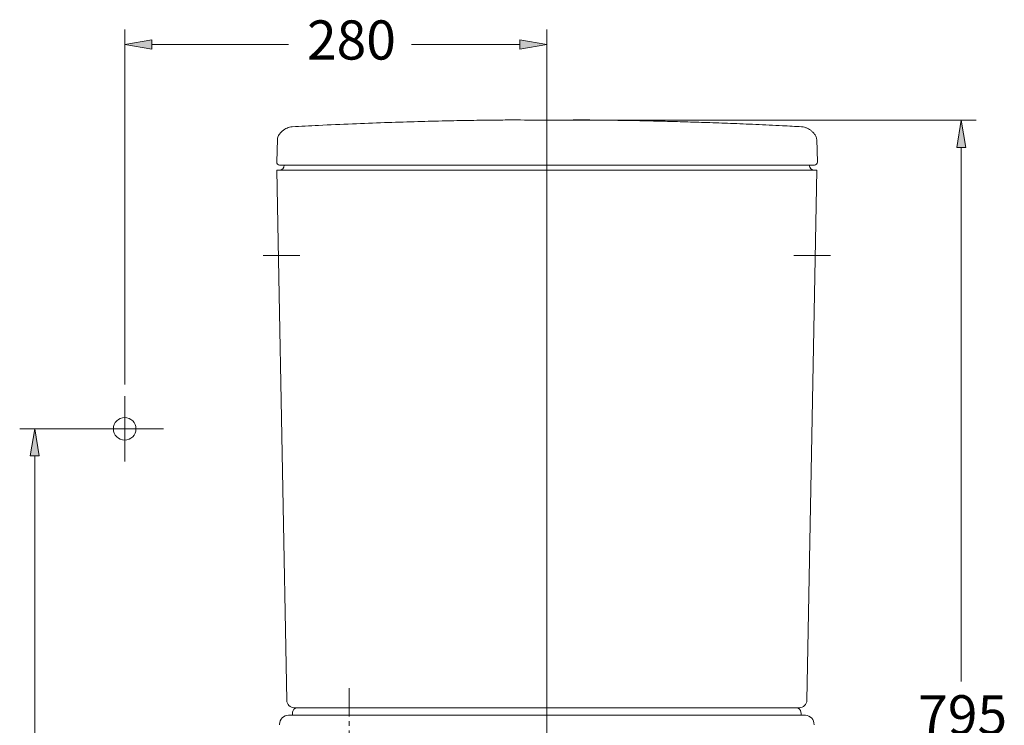
# Model space of a CAD drawing. Units: millimetres. Extents: x 24 to 190, y 41 to 226.
# Drawn here: x 128 to 190, y 181 to 226 of the extents above; entities that cross this region are included whole.
import ezdxf

# ---------------------------------------------------------------- set-up
doc = ezdxf.new("R2010")
doc.units = ezdxf.units.MM
doc.header["$MEASUREMENT"] = 0
for name, pattern in [('AI-Linetype-1', [2.702937, 1.801958, -0.300326, 0.300326, -0.300326]), ('AI-Linetype-22', [27.029366, 18.019577, -3.003263, 3.003263, -3.003263]), ('AI-Linetype-23', [27.029366, 18.019577, -3.003263, 3.003263, -3.003263]), ('AI-Linetype-24', [27.029366, 18.019577, -3.003263, 3.003263, -3.003263]), ('AI-Linetype-25', [27.029366, 18.019577, -3.003263, 3.003263, -3.003263])]:
    doc.linetypes.add(name, pattern=pattern)
for name, color, linetype in [('COTAS', 7, 'Continuous'), ('EJES', 7, 'Continuous'), ('PIEZA', 7, 'Continuous')]:
    doc.layers.add(name, color=color, linetype=linetype)

# ---------------------------------------------------------------- blocks, each defined once
blk = doc.blocks.new('block 2')
at = {"color": 7, "lineweight": 9, "true_color": 0xffffff}
blk.add_open_spline([(159.413, 219.573), (159.221, 219.572), (159.028, 219.571), (158.836, 219.569), (158.406, 219.566), (157.976, 219.561), (157.547, 219.556), (157.081, 219.55), (156.616, 219.543), (156.151, 219.535), (155.65, 219.526), (155.149, 219.516), (154.648, 219.505), (154.056, 219.492), (153.464, 219.477), (152.872, 219.46), (152.236, 219.442), (151.601, 219.422), (150.966, 219.4), (150.288, 219.376), (149.61, 219.35), (148.932, 219.322), (148.211, 219.292), (147.49, 219.26), (146.769, 219.224), (146.205, 219.196), (145.642, 219.165), (145.079, 219.135)], degree=3, knots=[0, 0, 0, 0, 1, 1, 1, 2, 2, 2, 3, 3, 3, 4, 4, 4, 5, 5, 5, 6, 6, 6, 7, 7, 7, 8, 8, 8, 9, 9, 9, 9], dxfattribs=at)
blk = doc.blocks.new('block 3')
at = {"color": 7, "lineweight": 9, "true_color": 0xffffff}
blk.add_open_spline([(177.563, 219.135), (177.158, 219.157), (176.753, 219.18), (176.348, 219.2), (175.778, 219.23), (175.207, 219.256), (174.637, 219.282), (174.102, 219.306), (173.567, 219.328), (173.032, 219.349), (172.533, 219.369), (172.033, 219.387), (171.534, 219.405), (171.07, 219.42), (170.605, 219.435), (170.141, 219.449), (169.713, 219.462), (169.284, 219.473), (168.855, 219.484), (168.462, 219.494), (168.069, 219.503), (167.675, 219.512), (167.391, 219.518), (167.107, 219.524), (166.823, 219.529), (166.561, 219.534), (166.299, 219.538), (166.037, 219.542), (165.796, 219.546), (165.556, 219.55), (165.316, 219.553), (165.097, 219.556), (164.879, 219.558), (164.66, 219.561), (164.464, 219.563), (164.268, 219.565), (164.071, 219.567), (163.889, 219.569), (163.707, 219.57), (163.524, 219.571), (163.426, 219.572), (163.328, 219.573), (163.23, 219.573)], degree=3, knots=[0, 0, 0, 0, 1, 1, 1, 2, 2, 2, 3, 3, 3, 4, 4, 4, 5, 5, 5, 6, 6, 6, 7, 7, 7, 8, 8, 8, 9, 9, 9, 10, 10, 10, 11, 11, 11, 12, 12, 12, 13, 13, 13, 14, 14, 14, 14], dxfattribs=at)
blk = doc.blocks.new('block 4')
at = {"color": 7, "lineweight": 9, "true_color": 0xffffff}
blk.add_open_spline([(144.1, 216.896), (144.097, 216.79), (144.18, 216.701), (144.286, 216.697), (144.288, 216.697), (144.29, 216.697), (144.293, 216.697)], degree=3, knots=[0, 0, 0, 0, 1, 1, 1, 2, 2, 2, 2], dxfattribs=at)
blk = doc.blocks.new('block 5')
at = {"color": 7, "lineweight": 9, "true_color": 0xffffff}
blk.add_lwpolyline([(144.15, 218.32), (144.1, 216.896)], dxfattribs=at)
blk = doc.blocks.new('block 6')
at = {"color": 7, "lineweight": 9, "true_color": 0xffffff}
blk.add_open_spline([(144.274, 218.655), (144.268, 218.648), (144.262, 218.641), (144.257, 218.634), (144.232, 218.604), (144.214, 218.568), (144.198, 218.531), (144.182, 218.493), (144.168, 218.454), (144.161, 218.414), (144.156, 218.383), (144.154, 218.351), (144.153, 218.319)], degree=3, knots=[0, 0, 0, 0, 1, 1, 1, 2, 2, 2, 3, 3, 3, 4, 4, 4, 4], dxfattribs=at)
blk = doc.blocks.new('block 7')
at = {"color": 7, "lineweight": 9, "true_color": 0xffffff}
blk.add_open_spline([(178.382, 216.697), (178.489, 216.697), (178.575, 216.783), (178.575, 216.889), (178.575, 216.891), (178.575, 216.893), (178.575, 216.896)], degree=3, knots=[0, 0, 0, 0, 1, 1, 1, 2, 2, 2, 2], dxfattribs=at)
blk = doc.blocks.new('block 8')
at = {"color": 7, "lineweight": 9, "true_color": 0xffffff}
blk.add_lwpolyline([(178.575, 216.896), (178.525, 218.32)], dxfattribs=at)
blk = doc.blocks.new('block 9')
at = {"color": 7, "lineweight": 9, "true_color": 0xffffff}
blk.add_open_spline([(178.522, 218.32), (178.52, 218.354), (178.518, 218.388), (178.512, 218.421), (178.505, 218.46), (178.491, 218.497), (178.475, 218.534), (178.46, 218.568), (178.443, 218.601), (178.421, 218.63), (178.413, 218.641), (178.403, 218.652), (178.394, 218.663)], degree=3, knots=[0, 0, 0, 0, 1, 1, 1, 2, 2, 2, 3, 3, 3, 4, 4, 4, 4], dxfattribs=at)
blk = doc.blocks.new('block 10')
at = {"color": 7, "lineweight": 9, "true_color": 0xffffff}
blk.add_open_spline([(145.094, 219.13), (145.064, 219.129), (145.034, 219.128), (145.005, 219.125), (144.948, 219.118), (144.892, 219.103), (144.839, 219.085), (144.785, 219.066), (144.734, 219.044), (144.685, 219.018), (144.635, 218.992), (144.589, 218.961), (144.545, 218.929), (144.499, 218.894), (144.457, 218.856), (144.417, 218.817), (144.373, 218.774), (144.332, 218.73), (144.296, 218.681), (144.285, 218.666), (144.275, 218.65), (144.264, 218.635)], degree=3, knots=[0, 0, 0, 0, 1, 1, 1, 2, 2, 2, 3, 3, 3, 4, 4, 4, 5, 5, 5, 6, 6, 6, 7, 7, 7, 7], dxfattribs=at)
blk = doc.blocks.new('block 11')
at = {"color": 7, "lineweight": 9, "true_color": 0xffffff}
blk.add_open_spline([(178.395, 218.654), (178.378, 218.676), (178.362, 218.698), (178.344, 218.72), (178.303, 218.768), (178.257, 218.813), (178.208, 218.855), (178.164, 218.893), (178.116, 218.929), (178.066, 218.962), (178.019, 218.993), (177.968, 219.02), (177.916, 219.044), (177.859, 219.068), (177.8, 219.088), (177.74, 219.105), (177.681, 219.12), (177.622, 219.133), (177.562, 219.133), (177.557, 219.133), (177.553, 219.133), (177.548, 219.133)], degree=3, knots=[0, 0, 0, 0, 1, 1, 1, 2, 2, 2, 3, 3, 3, 4, 4, 4, 5, 5, 5, 6, 6, 6, 7, 7, 7, 7], dxfattribs=at)
blk = doc.blocks.new('block 13')
at = {"color": 7, "lineweight": 9, "true_color": 0xffffff}
blk.add_open_spline([(178.355, 181.017), (178.369, 181.335), (178.123, 181.604), (177.805, 181.618), (177.795, 181.619), (177.786, 181.619), (177.777, 181.619)], degree=3, knots=[0, 0, 0, 0, 1, 1, 1, 2, 2, 2, 2], dxfattribs=at)
blk = doc.blocks.new('block 14')
at = {"color": 7, "lineweight": 9, "true_color": 0xffffff}
blk.add_open_spline([(144.862, 181.619), (144.544, 181.62), (144.285, 181.362), (144.284, 181.044), (144.284, 181.035), (144.284, 181.026), (144.284, 181.017)], degree=3, knots=[0, 0, 0, 0, 1, 1, 1, 2, 2, 2, 2], dxfattribs=at)
blk = doc.blocks.new('block 15')
at = {"color": 7, "lineweight": 9, "true_color": 0xffffff}
blk.add_open_spline([(145.11, 181.654), (145.11, 181.654), (145.11, 181.653), (145.11, 181.652), (145.11, 181.64), (145.109, 181.629), (145.108, 181.619)], degree=3, knots=[0, 0, 0, 0, 1, 1, 1, 2, 2, 2, 2], dxfattribs=at)
blk = doc.blocks.new('block 16')
at = {"color": 7, "lineweight": 9, "true_color": 0xffffff}
blk.add_open_spline([(145.116, 181.819), (145.116, 181.808), (145.116, 181.796), (145.116, 181.785), (145.114, 181.74), (145.112, 181.697), (145.11, 181.654)], degree=3, knots=[0, 0, 0, 0, 1, 1, 1, 2, 2, 2, 2], dxfattribs=at)
blk = doc.blocks.new('block 17')
at = {"color": 7, "lineweight": 9, "true_color": 0xffffff}
blk.add_open_spline([(177.532, 181.619), (177.53, 181.648), (177.528, 181.676), (177.527, 181.707), (177.526, 181.743), (177.525, 181.781), (177.523, 181.819)], degree=3, knots=[0, 0, 0, 0, 1, 1, 1, 2, 2, 2, 2], dxfattribs=at)
blk = doc.blocks.new('block 18')
at = {"color": 7, "lineweight": 9, "true_color": 0xffffff}
blk.add_open_spline([(177.523, 181.819), (177.519, 181.975), (177.391, 182.099), (177.235, 182.099)], degree=3, dxfattribs=at)
blk = doc.blocks.new('block 19')
at = {"color": 7, "lineweight": 9, "true_color": 0xffffff}
blk.add_open_spline([(145.405, 182.099), (145.248, 182.099), (145.12, 181.974), (145.116, 181.818)], degree=3, dxfattribs=at)
blk = doc.blocks.new('block 23')
at = {"color": 7, "lineweight": 9, "true_color": 0xffffff}
blk.add_lwpolyline([(144.111, 216.36), (144.196, 211.796), (144.741, 182.571)], dxfattribs=at)
blk = doc.blocks.new('block 24')
at = {"color": 7, "lineweight": 9, "true_color": 0xffffff}
blk.add_lwpolyline([(177.899, 182.571), (177.982, 187.029), (178.528, 216.36)], dxfattribs=at)
blk = doc.blocks.new('block 25')
at = {"color": 7, "lineweight": 9, "true_color": 0xffffff}
blk.add_open_spline([(144.249, 216.36), (144.435, 216.36), (144.586, 216.511), (144.586, 216.697)], degree=3, dxfattribs=at)
blk = doc.blocks.new('block 26')
at = {"color": 7, "lineweight": 9, "true_color": 0xffffff}
blk.add_open_spline([(178.054, 216.696), (178.055, 216.511), (178.205, 216.36), (178.391, 216.36)], degree=3, dxfattribs=at)
blk = doc.blocks.new('block 27')
at = {"color": 7, "lineweight": 9, "true_color": 0xffffff}
blk.add_open_spline([(177.418, 182.099), (177.681, 182.099), (177.895, 182.31), (177.899, 182.572)], degree=3, dxfattribs=at)
blk = doc.blocks.new('block 28')
at = {"color": 7, "lineweight": 9, "true_color": 0xffffff}
blk.add_open_spline([(144.741, 182.57), (144.746, 182.309), (144.96, 182.099), (145.221, 182.099)], degree=3, dxfattribs=at)
blk = doc.blocks.new('block 29')
at = {"color": 7, "lineweight": 9, "true_color": 0xffffff}
blk.add_lwpolyline([(177.786, 216.697), (144.894, 216.697)], dxfattribs=at)
blk = doc.blocks.new('block 30')
at = {"color": 7, "lineweight": 9, "true_color": 0xffffff}
blk.add_lwpolyline([(145.094, 219.137), (145.079, 219.133)], dxfattribs=at)
blk = doc.blocks.new('block 31')
at = {"color": 7, "lineweight": 9, "true_color": 0xffffff}
blk.add_lwpolyline([(144.894, 216.697), (144.293, 216.697)], dxfattribs=at)
blk = doc.blocks.new('block 32')
at = {"color": 7, "lineweight": 9, "true_color": 0xffffff}
blk.add_lwpolyline([(144.259, 218.638), (144.273, 218.656)], dxfattribs=at)
blk = doc.blocks.new('block 33')
at = {"color": 7, "lineweight": 9, "true_color": 0xffffff}
blk.add_lwpolyline([(178.382, 216.697), (177.786, 216.697)], dxfattribs=at)
blk = doc.blocks.new('block 34')
at = {"color": 7, "lineweight": 9, "true_color": 0xffffff}
blk.add_open_spline([(178.355, 181.017), (178.357, 181.016), (178.354, 181.016), (178.352, 181.016)], degree=3, dxfattribs=at)
blk = doc.blocks.new('block 35')
at = {"color": 7, "lineweight": 9, "true_color": 0xffffff}
blk.add_lwpolyline([(177, 182.099), (177.05, 182.099)], dxfattribs=at)
blk = doc.blocks.new('block 36')
at = {"color": 7, "lineweight": 9, "true_color": 0xffffff}
blk.add_lwpolyline([(145.59, 182.099), (145.64, 182.099)], dxfattribs=at)
blk = doc.blocks.new('block 57')
at = {"color": 7, "lineweight": 9, "true_color": 0xffffff}
blk.add_open_spline([(144.894, 216.36), (146.298, 216.36), (147.702, 216.36), (149.108, 216.36), (150.514, 216.36), (151.922, 216.36), (153.331, 216.36), (154.772, 216.36), (156.213, 216.36), (157.655, 216.36), (159.098, 216.36), (160.541, 216.36), (161.984, 216.36), (163.298, 216.36), (164.612, 216.36), (165.926, 216.36), (167.24, 216.36), (168.553, 216.36), (169.865, 216.36), (171.181, 216.36), (172.495, 216.36), (173.809, 216.36), (175.122, 216.36), (176.434, 216.36), (177.745, 216.36)], degree=3, knots=[0, 0, 0, 0, 1, 1, 1, 2, 2, 2, 3, 3, 3, 4, 4, 4, 5, 5, 5, 6, 6, 6, 7, 7, 7, 8, 8, 8, 8], dxfattribs=at)
blk = doc.blocks.new('block 58')
at = {"color": 7, "lineweight": 9, "true_color": 0xffffff}
blk.add_open_spline([(177.069, 182.099), (175.892, 182.099), (174.716, 182.099), (173.538, 182.099), (172.36, 182.099), (171.181, 182.099), (170.002, 182.099), (168.821, 182.099), (167.639, 182.099), (166.456, 182.099), (165.274, 182.099), (164.091, 182.099), (162.909, 182.099), (161.462, 182.099), (160.016, 182.099), (158.57, 182.099), (157.123, 182.099), (155.677, 182.099), (154.231, 182.099), (152.786, 182.099), (151.341, 182.099), (149.899, 182.099), (148.455, 182.099), (147.013, 182.099), (145.571, 182.099)], degree=3, knots=[0, 0, 0, 0, 1, 1, 1, 2, 2, 2, 3, 3, 3, 4, 4, 4, 5, 5, 5, 6, 6, 6, 7, 7, 7, 8, 8, 8, 8], dxfattribs=at)
blk = doc.blocks.new('block 59')
at = {"color": 7, "lineweight": 9, "true_color": 0xffffff}
blk.add_open_spline([(144.119, 216.36), (144.122, 216.36), (144.125, 216.36), (144.142, 216.36), (144.164, 216.36), (144.209, 216.36), (144.266, 216.36), (144.322, 216.36), (144.39, 216.36), (144.469, 216.36), (144.547, 216.36), (144.636, 216.36), (144.729, 216.36), (144.783, 216.36), (144.839, 216.36), (144.894, 216.36)], degree=3, knots=[0, 0, 0, 0, 1, 1, 1, 2, 2, 2, 3, 3, 3, 4, 4, 4, 5, 5, 5, 5], dxfattribs=at)
blk = doc.blocks.new('block 60')
at = {"color": 7, "lineweight": 9, "true_color": 0xffffff}
blk.add_open_spline([(177.745, 216.36), (177.841, 216.36), (177.937, 216.36), (178.026, 216.36), (178.114, 216.36), (178.196, 216.36), (178.265, 216.36), (178.335, 216.36), (178.392, 216.36), (178.437, 216.36), (178.482, 216.36), (178.513, 216.36), (178.522, 216.36), (178.525, 216.36), (178.525, 216.36), (178.525, 216.36)], degree=3, knots=[0, 0, 0, 0, 1, 1, 1, 2, 2, 2, 3, 3, 3, 4, 4, 4, 5, 5, 5, 5], dxfattribs=at)
blk = doc.blocks.new('block 61')
at = {"color": 7, "lineweight": 9, "true_color": 0xffffff}
blk.add_lwpolyline([(177.706, 216.697), (177.756, 216.697)], dxfattribs=at)
blk = doc.blocks.new('block 62')
at = {"color": 7, "lineweight": 9, "true_color": 0xffffff}
blk.add_open_spline([(177.415, 182.099), (177.414, 182.099), (177.413, 182.099), (177.405, 182.099), (177.395, 182.099), (177.375, 182.099), (177.35, 182.099), (177.325, 182.099), (177.295, 182.099), (177.26, 182.099), (177.225, 182.099), (177.186, 182.099), (177.145, 182.099), (177.12, 182.099), (177.094, 182.099), (177.069, 182.099)], degree=3, knots=[0, 0, 0, 0, 1, 1, 1, 2, 2, 2, 3, 3, 3, 4, 4, 4, 5, 5, 5, 5], dxfattribs=at)
blk = doc.blocks.new('block 63')
at = {"color": 7, "lineweight": 9, "true_color": 0xffffff}
blk.add_open_spline([(145.571, 182.099), (145.528, 182.099), (145.485, 182.099), (145.446, 182.099), (145.407, 182.099), (145.37, 182.099), (145.339, 182.099), (145.308, 182.099), (145.283, 182.099), (145.263, 182.099), (145.243, 182.099), (145.229, 182.099), (145.225, 182.099)], degree=3, knots=[0, 0, 0, 0, 1, 1, 1, 2, 2, 2, 3, 3, 3, 4, 4, 4, 4], dxfattribs=at)
blk = doc.blocks.new('block 64')
at = {"color": 7, "lineweight": 9, "true_color": 0xffffff}
blk.add_lwpolyline([(144.862, 181.619), (177.778, 181.619)], dxfattribs=at)
blk = doc.blocks.new('block 165')
at = {"color": 7, "lineweight": 9, "true_color": 0xffffff}
blk.add_open_spline([(159.413, 219.573), (160.685, 219.539), (161.958, 219.539), (163.23, 219.573)], degree=3, dxfattribs=at)
blk = doc.blocks.new('block 202')
at = {"layer": 'EJES', "color": 7, "linetype": 'AI-Linetype-1', "lineweight": 9, "true_color": 0xffffff}
blk.add_lwpolyline([(148.73, 183.349), (148.73, 180.494)], dxfattribs=at)
blk = doc.blocks.new('block 223')
at = {"layer": 'EJES', "color": 7, "linetype": 'AI-Linetype-22', "lineweight": 9, "true_color": 0xffffff}
blk.add_lwpolyline([(131.929, 199.879), (136.893, 199.879)], dxfattribs=at)
blk = doc.blocks.new('block 224')
at = {"layer": 'EJES', "color": 7, "linetype": 'AI-Linetype-23', "lineweight": 9, "true_color": 0xffffff}
blk.add_lwpolyline([(134.411, 201.962), (134.411, 197.795)], dxfattribs=at)
blk = doc.blocks.new('block 225')
at = {"layer": 'EJES', "color": 7, "linetype": 'AI-Linetype-24', "lineweight": 9, "true_color": 0xffffff}
blk.add_lwpolyline([(143.236, 210.931), (145.579, 210.931)], dxfattribs=at)
blk = doc.blocks.new('block 226')
at = {"layer": 'EJES', "color": 7, "linetype": 'AI-Linetype-25', "lineweight": 9, "true_color": 0xffffff}
blk.add_lwpolyline([(179.404, 210.931), (177.06, 210.931)], dxfattribs=at)
blk = doc.blocks.new('block 228')
at = {"layer": 'COTAS', "color": 7, "lineweight": 9, "true_color": 0xffffff}
blk.add_lwpolyline([(162.761, 219.548), (188.697, 219.548)], dxfattribs=at)
blk = doc.blocks.new('block 230')
at = {"layer": 'COTAS', "color": 7, "lineweight": 9, "true_color": 0xffffff}
blk.add_lwpolyline([(187.736, 217.818), (187.736, 183.765)], dxfattribs=at)
blk = doc.blocks.new('block 232')
at = {"layer": 'COTAS', "true_color": 0xffffff}
h = blk.add_hatch(color=7, dxfattribs=at)
h.dxf.hatch_style = 2
h.paths.add_polyline_path([(187.448, 217.818), (187.736, 219.548), (188.024, 217.818)])
at = {"layer": 'COTAS', "lineweight": 0}
blk.add_lwpolyline([(187.448, 217.818), (187.736, 219.548), (188.024, 217.818), (187.448, 217.818)], dxfattribs=at)
blk = doc.blocks.new('block 233')
at = {"layer": 'COTAS', "color": 7, "true_color": 0xffffff, "insert": (184.99, 180.401), "char_height": 2.49767, "attachment_point": 7}
blk.add_mtext('\\fArial|b1|i0|c0|p34;\\W1;795', dxfattribs=at)
blk = doc.blocks.new('block 362')
at = {"layer": 'COTAS', "color": 7, "lineweight": 9, "true_color": 0xffffff}
blk.add_lwpolyline([(161.32, 155.83), (161.32, 225.341)], dxfattribs=at)
blk = doc.blocks.new('block 363')
at = {"layer": 'COTAS', "color": 7, "lineweight": 9, "true_color": 0xffffff}
blk.add_lwpolyline([(134.411, 202.709), (134.411, 225.341)], dxfattribs=at)
blk = doc.blocks.new('block 364')
at = {"layer": 'COTAS', "color": 7, "lineweight": 9, "true_color": 0xffffff}
blk.add_lwpolyline([(159.59, 224.38), (152.688, 224.38)], dxfattribs=at)
blk = doc.blocks.new('block 365')
at = {"layer": 'COTAS', "color": 7, "lineweight": 9, "true_color": 0xffffff}
blk.add_lwpolyline([(136.141, 224.38), (144.862, 224.38)], dxfattribs=at)
blk = doc.blocks.new('block 366')
at = {"layer": 'COTAS', "true_color": 0xffffff}
h = blk.add_hatch(color=7, dxfattribs=at)
h.dxf.hatch_style = 2
h.paths.add_polyline_path([(159.59, 224.668), (161.32, 224.38), (159.59, 224.092)])
at = {"layer": 'COTAS', "lineweight": 0}
blk.add_lwpolyline([(159.59, 224.668), (161.32, 224.38), (159.59, 224.092), (159.59, 224.668)], dxfattribs=at)
blk = doc.blocks.new('block 367')
at = {"layer": 'COTAS', "true_color": 0xffffff}
h = blk.add_hatch(color=7, dxfattribs=at)
h.dxf.hatch_style = 2
h.paths.add_polyline_path([(136.141, 224.668), (134.411, 224.38), (136.141, 224.092)])
at = {"layer": 'COTAS', "lineweight": 0}
blk.add_lwpolyline([(136.141, 224.668), (134.411, 224.38), (136.141, 224.092), (136.141, 224.668)], dxfattribs=at)
blk = doc.blocks.new('block 368')
at = {"layer": 'COTAS', "color": 7, "true_color": 0xffffff, "insert": (146.029, 223.419), "char_height": 2.49767, "attachment_point": 7}
blk.add_mtext('\\fArial|b1|i0|c0|p34;\\W1;280', dxfattribs=at)
blk = doc.blocks.new('block 369')
at = {"layer": 'COTAS', "color": 7, "lineweight": 9, "true_color": 0xffffff}
blk.add_lwpolyline([(132.969, 199.879), (127.718, 199.879)], dxfattribs=at)
blk = doc.blocks.new('block 371')
at = {"layer": 'COTAS', "color": 7, "lineweight": 9, "true_color": 0xffffff}
blk.add_lwpolyline([(128.68, 198.149), (128.68, 175.283)], dxfattribs=at)
blk = doc.blocks.new('block 373')
at = {"layer": 'COTAS', "true_color": 0xffffff}
h = blk.add_hatch(color=7, dxfattribs=at)
h.dxf.hatch_style = 2
h.paths.add_polyline_path([(128.391, 198.149), (128.68, 199.879), (128.968, 198.149)])
at = {"layer": 'COTAS', "lineweight": 0}
blk.add_lwpolyline([(128.391, 198.149), (128.68, 199.879), (128.968, 198.149), (128.391, 198.149)], dxfattribs=at)
blk = doc.blocks.new('block 385')
at = {"layer": 'DEFPOINTS', "color": 7, "lineweight": 9, "true_color": 0xffffff}
blk.add_lwpolyline([(161.32, 219.548), (161.32, 219.548)], dxfattribs=at)
blk = doc.blocks.new('block 386')
at = {"layer": 'DEFPOINTS', "color": 7, "lineweight": 9, "true_color": 0xffffff}
blk.add_lwpolyline([(187.736, 219.548), (187.736, 219.548)], dxfattribs=at)
blk = doc.blocks.new('block 427')
at = {"layer": 'DEFPOINTS', "color": 7, "lineweight": 9, "true_color": 0xffffff}
blk.add_lwpolyline([(134.411, 201.268), (134.411, 201.268)], dxfattribs=at)
blk = doc.blocks.new('block 428')
at = {"layer": 'DEFPOINTS', "color": 7, "lineweight": 9, "true_color": 0xffffff}
blk.add_lwpolyline([(134.411, 224.38), (134.411, 224.38)], dxfattribs=at)
blk = doc.blocks.new('block 429')
at = {"layer": 'DEFPOINTS', "color": 7, "lineweight": 9, "true_color": 0xffffff}
blk.add_lwpolyline([(134.411, 199.879), (134.411, 199.879)], dxfattribs=at)
blk = doc.blocks.new('block 459')
at = {"layer": 'PIEZA', "color": 7, "lineweight": 9, "true_color": 0xffffff}
blk.add_open_spline([(133.69, 199.879), (133.69, 200.277), (134.013, 200.599), (134.411, 200.599), (134.809, 200.599), (135.131, 200.277), (135.131, 199.879), (135.131, 199.48), (134.809, 199.158), (134.411, 199.158), (134.013, 199.158), (133.69, 199.48), (133.69, 199.879), (133.69, 199.879), (133.69, 199.879), (133.69, 199.879)], degree=3, knots=[0, 0, 0, 0, 1, 1, 1, 2, 2, 2, 3, 3, 3, 4, 4, 4, 5, 5, 5, 5], dxfattribs=at)

msp = doc.modelspace()

# ---------------------------------------------------------------- block references
for name in ['block 10', 'block 2', 'block 30', 'block 165', 'block 3', 'block 11', 'block 6', 'block 32', 'block 9', 'block 5', 'block 8', 'block 4', 'block 25', 'block 31', 'block 29', 'block 61', 'block 33', 'block 26', 'block 7', 'block 23', 'block 59', 'block 57', 'block 60', 'block 24', 'block 28', 'block 19', 'block 63', 'block 58', 'block 36', 'block 35', 'block 62', 'block 18', 'block 27', 'block 14', 'block 64', 'block 15', 'block 16', 'block 17', 'block 13', 'block 34']:
    msp.add_blockref(name, (0, 0))
at = {"layer": 'COTAS'}
for name in ['block 368', 'block 363', 'block 362', 'block 367', 'block 365', 'block 364', 'block 366', 'block 228', 'block 232', 'block 230', 'block 369', 'block 373', 'block 371', 'block 233']:
    msp.add_blockref(name, (0, 0), dxfattribs=at)
at = {"layer": 'DEFPOINTS'}
for name in ['block 428', 'block 385', 'block 386', 'block 427', 'block 429']:
    msp.add_blockref(name, (0, 0), dxfattribs=at)
at = {"layer": 'EJES'}
for name in ['block 225', 'block 226', 'block 224', 'block 223', 'block 202']:
    msp.add_blockref(name, (0, 0), dxfattribs=at)
at = {"layer": 'PIEZA'}
msp.add_blockref('block 459', (0, 0), dxfattribs=at)

doc.saveas('drawing.dxf')
